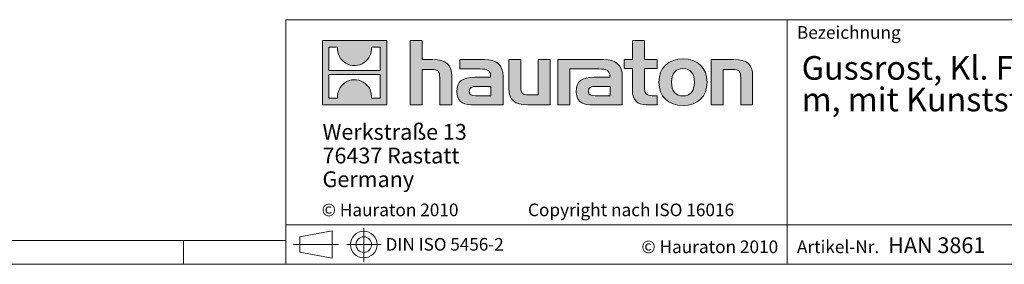
# Model space of a CAD drawing. Units: millimetres. Extents: x 7 to 413, y 7 to 290.
# Drawn here: x 189 to 314, y 7 to 38 of the extents above; entities that cross this region are included whole.
import ezdxf

# ---------------------------------------------------------------- set-up
doc = ezdxf.new("R2010")
doc.units = ezdxf.units.MM
doc.linetypes.add('CENTERX2', pattern=[20.32, 12.7, -2.54, 2.54, -2.54])
doc.styles.add('SLDTEXTSTYLE1', font='TXT', dxfattribs={"width": 0.605})
doc.styles.add('SLDTEXTSTYLE2', font='TXT', dxfattribs={"width": 0.562632})

# ---------------------------------------------------------------- blocks, each defined once
blk = doc.blocks.new('SW_NOTE_0')
at = {"color": 0, "linetype": 'Continuous', "lineweight": 0, "char_height": 3, "attachment_point": 1, "style": 'SLDTEXTSTYLE1'}
for s, insert in [('Gussrost, Kl. F 900, SW 20 mm, KTL-beschichtet, SUPER 200, 0,5', (0, 3.87)), ('m, mit Kunststoffkappen', (0, -0.13))]:
    blk.add_mtext(s, dxfattribs=dict(at, insert=insert))
blk = doc.blocks.new('SW_NOTE_1')
at = {"color": 0, "linetype": 'Continuous', "lineweight": 0, "char_height": 2, "attachment_point": 1, "style": 'SLDTEXTSTYLE1'}
for s, insert in [('Werkstraße 13', (0, 2.58)), ('76437 Rastatt', (0, -0.42)), ('Germany', (0, -3.42))]:
    blk.add_mtext(s, dxfattribs=dict(at, insert=insert))

msp = doc.modelspace()

# ---------------------------------------------------------------- hatches: boundary and pattern name
at = {"linetype": 'Continuous'}
h = msp.add_hatch(color=7, dxfattribs=at)
h.paths.add_polyline_path([(235.77, 27.21), (235.77, 35.37), (227.61, 35.37), (227.61, 27.21)], flags=0)
edge = h.paths.add_edge_path(flags=0)
edge.add_spline(control_points=[(230.59, 32.48), (231.24, 32.07), (232.28, 32.08), (232.9, 32.56)], knot_values=[5, 5, 5, 5, 6, 6, 6, 6], weights=[1, 1, 1, 1], degree=3, periodic=0)
edge.add_spline(control_points=[(232.9, 32.56), (233.56, 33.01), (233.9, 33.74), (233.84, 34.53)], knot_values=[6, 6, 6, 6, 7, 7, 7, 7], weights=[1, 1, 1, 1], degree=3, periodic=0)
edge.add_line((233.84, 34.53), (234.95, 34.53))
edge.add_line((234.95, 34.53), (234.95, 31.54))
edge.add_line((234.95, 31.54), (228.44, 31.54))
edge.add_line((228.44, 31.54), (228.44, 34.53))
edge.add_line((228.44, 34.53), (229.55, 34.53))
edge.add_spline(control_points=[(229.55, 34.53), (229.47, 33.69), (229.88, 32.92), (230.59, 32.48)], knot_values=[4, 4, 4, 4, 5, 5, 5, 5], weights=[1, 1, 1, 1], degree=3, periodic=0)
edge = h.paths.add_edge_path(flags=0)
edge.add_spline(control_points=[(232.79, 30.09), (232.14, 30.51), (231.1, 30.5), (230.48, 30.02)], knot_values=[5, 5, 5, 5, 6, 6, 6, 6], weights=[1, 1, 1, 1], degree=3, periodic=0)
edge.add_spline(control_points=[(230.48, 30.02), (229.83, 29.57), (229.48, 28.84), (229.54, 28.05)], knot_values=[6, 6, 6, 6, 7, 7, 7, 7], weights=[1, 1, 1, 1], degree=3, periodic=0)
edge.add_line((229.54, 28.05), (228.44, 28.05))
edge.add_line((228.44, 28.05), (228.44, 31.04))
edge.add_line((228.44, 31.04), (234.95, 31.04))
edge.add_line((234.95, 31.04), (234.95, 28.05))
edge.add_line((234.95, 28.05), (233.83, 28.05))
edge.add_spline(control_points=[(233.83, 28.05), (233.91, 28.89), (233.5, 29.66), (232.79, 30.09)], knot_values=[4, 4, 4, 4, 5, 5, 5, 5], weights=[1, 1, 1, 1], degree=3, periodic=0)
h = msp.add_hatch(color=7, dxfattribs=at)
edge = h.paths.add_edge_path(flags=0)
edge.add_spline(control_points=[(241.46, 31.69), (242.26, 31.69), (242.48, 31.44), (242.48, 30.67)], knot_values=[6, 6, 6, 6, 7, 7, 7, 7], weights=[1, 1, 1, 1], degree=3, periodic=0)
edge.add_line((242.48, 30.67), (242.48, 27.21))
edge.add_line((242.48, 27.21), (244, 27.21))
edge.add_line((244, 27.21), (244, 30.85))
edge.add_spline(control_points=[(244, 30.85), (244, 32.34), (243.27, 32.95), (241.61, 32.95)], knot_values=[2, 2, 2, 2, 3, 3, 3, 3], weights=[1, 1, 1, 1], degree=3, periodic=0)
edge.add_line((241.61, 32.95), (240.26, 32.95))
edge.add_line((240.26, 32.95), (240.26, 35.37))
edge.add_line((240.26, 35.37), (238.75, 35.37))
edge.add_line((238.75, 35.37), (238.75, 27.21))
edge.add_line((238.75, 27.21), (240.26, 27.21))
edge.add_line((240.26, 27.21), (240.26, 31.69))
edge.add_line((240.26, 31.69), (241.46, 31.69))
h = msp.add_hatch(color=7, dxfattribs=at)
edge = h.paths.add_edge_path(flags=0)
edge.add_spline(control_points=[(266.89, 29.01), (266.89, 27.83), (267.53, 27.21), (268.62, 27.21)], knot_values=[11, 11, 11, 11, 12, 12, 12, 12], weights=[1, 1, 1, 1], degree=3, periodic=0)
edge.add_line((268.62, 27.21), (270.01, 27.21))
edge.add_line((270.01, 27.21), (270.01, 28.36))
edge.add_line((270.01, 28.36), (269.39, 28.36))
edge.add_spline(control_points=[(269.39, 28.36), (268.61, 28.36), (268.41, 28.69), (268.41, 29.49)], knot_values=[7, 7, 7, 7, 8, 8, 8, 8], weights=[1, 1, 1, 1], degree=3, periodic=0)
edge.add_line((268.41, 29.49), (268.41, 31.81))
edge.add_line((268.41, 31.81), (270.01, 31.81))
edge.add_line((270.01, 31.81), (270.01, 32.95))
edge.add_line((270.01, 32.95), (268.41, 32.95))
edge.add_line((268.41, 32.95), (268.41, 35.37))
edge.add_line((268.41, 35.37), (266.89, 35.37))
edge.add_line((266.89, 35.37), (266.89, 32.95))
edge.add_line((266.89, 32.95), (265.83, 32.95))
edge.add_line((265.83, 32.95), (265.83, 31.81))
edge.add_line((265.83, 31.81), (266.89, 31.81))
edge.add_line((266.89, 31.81), (266.89, 29.01))
h = msp.add_hatch(color=7, dxfattribs=at)
edge = h.paths.add_edge_path(flags=0)
edge.add_spline(control_points=[(247.56, 31.76), (248.52, 31.76), (248.93, 31.57), (248.93, 30.84)], knot_values=[7, 7, 7, 7, 8, 8, 8, 8], weights=[1, 1, 1, 1], degree=3, periodic=0)
edge.add_line((248.93, 30.84), (248.93, 30.7))
edge.add_line((248.93, 30.7), (246.94, 30.7))
edge.add_spline(control_points=[(246.94, 30.7), (245.34, 30.7), (244.66, 30.19), (244.66, 28.87)], knot_values=[4, 4, 4, 4, 5, 5, 5, 5], weights=[1, 1, 1, 1], degree=3, periodic=0)
edge.add_spline(control_points=[(244.66, 28.87), (244.66, 27.81), (245.29, 27.21), (246.43, 27.21)], knot_values=[3, 3, 3, 3, 4, 4, 4, 4], weights=[1, 1, 1, 1], degree=3, periodic=0)
edge.add_line((246.43, 27.21), (250.5, 27.21))
edge.add_line((250.5, 27.21), (250.5, 30.81))
edge.add_spline(control_points=[(250.5, 30.81), (250.5, 32.22), (249.71, 32.95), (248.14, 32.95)], knot_values=[0, 0, 0, 0, 1, 1, 1, 1], weights=[1, 1, 1, 1], degree=3, periodic=0)
edge.add_line((248.14, 32.95), (245.04, 32.95))
edge.add_line((245.04, 32.95), (245.04, 31.76))
edge.add_line((245.04, 31.76), (247.56, 31.76))
edge = h.paths.add_edge_path(flags=0)
edge.add_spline(control_points=[(247.05, 28.37), (246.5, 28.37), (246.22, 28.43), (246.22, 28.91)], knot_values=[3, 3, 3, 3, 4, 4, 4, 4], weights=[1, 1, 1, 1], degree=3, periodic=0)
edge.add_spline(control_points=[(246.22, 28.91), (246.22, 29.42), (246.52, 29.55), (247.16, 29.55)], knot_values=[2, 2, 2, 2, 3, 3, 3, 3], weights=[1, 1, 1, 1], degree=3, periodic=0)
edge.add_line((247.16, 29.55), (248.94, 29.55))
edge.add_line((248.94, 29.55), (248.94, 28.37))
edge.add_line((248.94, 28.37), (247.05, 28.37))
h = msp.add_hatch(color=7, dxfattribs=at)
edge = h.paths.add_edge_path(flags=0)
edge.add_spline(control_points=[(253.75, 28.47), (252.95, 28.47), (252.76, 28.67), (252.76, 29.43)], knot_values=[4, 4, 4, 4, 5, 5, 5, 5], weights=[1, 1, 1, 1], degree=3, periodic=0)
edge.add_line((252.76, 29.43), (252.76, 32.95))
edge.add_line((252.76, 32.95), (251.24, 32.95))
edge.add_line((251.24, 32.95), (251.24, 29.31))
edge.add_spline(control_points=[(251.24, 29.31), (251.24, 27.81), (251.98, 27.21), (253.63, 27.21)], knot_values=[0, 0, 0, 0, 1, 1, 1, 1], weights=[1, 1, 1, 1], degree=3, periodic=0)
edge.add_line((253.63, 27.21), (256.48, 27.21))
edge.add_line((256.48, 27.21), (256.48, 32.95))
edge.add_line((256.48, 32.95), (254.97, 32.95))
edge.add_line((254.97, 32.95), (254.97, 28.47))
edge.add_line((254.97, 28.47), (253.75, 28.47))
h = msp.add_hatch(color=7, dxfattribs=at)
edge = h.paths.add_edge_path(flags=0)
edge.add_line((265.61, 27.21), (265.61, 30.81))
edge.add_spline(control_points=[(265.61, 30.81), (265.61, 32.22), (264.81, 32.95), (263.25, 32.95)], knot_values=[16, 16, 16, 16, 17, 17, 17, 17], weights=[1, 1, 1, 1], degree=3, periodic=0)
edge.add_line((263.25, 32.95), (258.2, 32.95))
edge.add_line((258.2, 32.95), (258.13, 32.95))
edge.add_line((258.13, 32.95), (257.45, 32.95))
edge.add_line((257.45, 32.95), (257.45, 27.21))
edge.add_line((257.45, 27.21), (258.97, 27.21))
edge.add_line((258.97, 27.21), (258.97, 31.76))
edge.add_line((258.97, 31.76), (260.17, 31.76))
edge.add_line((260.17, 31.76), (260.17, 31.76))
edge.add_line((260.17, 31.76), (262.67, 31.76))
edge.add_spline(control_points=[(262.67, 31.76), (263.63, 31.76), (264.04, 31.57), (264.04, 30.84)], knot_values=[9, 9, 9, 9, 10, 10, 10, 10], weights=[1, 1, 1, 1], degree=3, periodic=0)
edge.add_line((264.04, 30.84), (264.04, 30.7))
edge.add_line((264.04, 30.7), (262.05, 30.7))
edge.add_spline(control_points=[(262.05, 30.7), (260.45, 30.7), (259.76, 30.19), (259.76, 28.87)], knot_values=[12, 12, 12, 12, 13, 13, 13, 13], weights=[1, 1, 1, 1], degree=3, periodic=0)
edge.add_spline(control_points=[(259.76, 28.87), (259.76, 27.81), (260.39, 27.21), (261.54, 27.21)], knot_values=[13, 13, 13, 13, 14, 14, 14, 14], weights=[1, 1, 1, 1], degree=3, periodic=0)
edge.add_line((261.54, 27.21), (265.61, 27.21))
edge = h.paths.add_edge_path(flags=0)
edge.add_spline(control_points=[(262.16, 28.37), (261.6, 28.37), (261.33, 28.43), (261.33, 28.91)], knot_values=[1, 1, 1, 1, 2, 2, 2, 2], weights=[1, 1, 1, 1], degree=3, periodic=0)
edge.add_spline(control_points=[(261.33, 28.91), (261.33, 29.42), (261.62, 29.55), (262.26, 29.55)], knot_values=[2, 2, 2, 2, 3, 3, 3, 3], weights=[1, 1, 1, 1], degree=3, periodic=0)
edge.add_line((262.26, 29.55), (264.05, 29.55))
edge.add_line((264.05, 29.55), (264.05, 28.37))
edge.add_line((264.05, 28.37), (262.16, 28.37))
h = msp.add_hatch(color=7, dxfattribs=at)
edge = h.paths.add_edge_path(flags=0)
edge.add_spline(control_points=[(273.3, 33.05), (271.42, 33.05), (270.25, 31.86), (270.25, 30.08), (270.25, 28.3), (271.42, 27.11), (273.3, 27.11)], knot_values=[0, 0, 0, 0, 1, 1, 1, 2, 2, 2, 2], weights=[1, 1, 1, 1, 1, 1, 1], degree=3, periodic=0)
edge.add_spline(control_points=[(273.3, 27.11), (275.18, 27.11), (276.34, 28.3), (276.34, 30.08), (276.34, 31.86), (275.16, 33.05), (273.3, 33.05)], knot_values=[2, 2, 2, 2, 3, 3, 3, 4, 4, 4, 4], weights=[1, 1, 1, 1, 1, 1, 1], degree=3, periodic=0)
edge = h.paths.add_edge_path(flags=0)
edge.add_spline(control_points=[(273.29, 31.81), (274.19, 31.81), (274.75, 31.19), (274.75, 30.08), (274.75, 28.96), (274.18, 28.34), (273.29, 28.34)], knot_values=[0, 0, 0, 0, 1, 1, 1, 2, 2, 2, 2], weights=[1, 1, 1, 1, 1, 1, 1], degree=3, periodic=0)
edge.add_spline(control_points=[(273.29, 28.34), (272.39, 28.34), (271.84, 28.96), (271.84, 30.08), (271.84, 31.19), (272.4, 31.81), (273.29, 31.81)], knot_values=[2, 2, 2, 2, 3, 3, 3, 4, 4, 4, 4], weights=[1, 1, 1, 1, 1, 1, 1], degree=3, periodic=0)
h = msp.add_hatch(color=7, dxfattribs=at)
edge = h.paths.add_edge_path(flags=0)
edge.add_spline(control_points=[(279.6, 31.69), (280.46, 31.69), (280.61, 31.46), (280.61, 30.66)], knot_values=[4, 4, 4, 4, 5, 5, 5, 5], weights=[1, 1, 1, 1], degree=3, periodic=0)
edge.add_line((280.61, 30.66), (280.61, 27.21))
edge.add_line((280.61, 27.21), (282.12, 27.21))
edge.add_line((282.12, 27.21), (282.12, 30.85))
edge.add_spline(control_points=[(282.12, 30.85), (282.12, 32.37), (281.42, 32.95), (279.72, 32.95)], knot_values=[0, 0, 0, 0, 1, 1, 1, 1], weights=[1, 1, 1, 1], degree=3, periodic=0)
edge.add_line((279.72, 32.95), (276.87, 32.95))
edge.add_line((276.87, 32.95), (276.87, 27.21))
edge.add_line((276.87, 27.21), (278.38, 27.21))
edge.add_line((278.38, 27.21), (278.38, 31.69))
edge.add_line((278.38, 31.69), (279.6, 31.69))

# ---------------------------------------------------------------- linework, layer by layer
at = {"color": 7, "linetype": 'Continuous', "lineweight": 0}
for p, q in [((223, 38), (223, 7)), ((223, 38), (413, 38)), ((286.49, 7), (286.49, 38)), ((227.61, 27.21), (227.61, 35.37)), ((227.61, 35.37), (235.77, 35.37)), ((235.77, 35.37), (235.77, 27.21)), ((238.75, 27.21), (238.75, 35.37)), ((238.75, 35.37), (240.26, 35.37)), ((240.26, 35.37), (240.26, 32.95)), ((266.89, 32.95), (266.89, 35.37)), ((266.89, 35.37), (268.41, 35.37)), ((268.41, 35.37), (268.41, 32.95)), ((228.44, 31.54), (228.44, 34.53)), ((228.44, 34.53), (229.55, 34.53)), ((233.84, 34.53), (234.95, 34.53)), ((234.95, 34.53), (234.95, 31.54)), ((240.26, 32.95), (241.61, 32.95)), ((245.04, 31.76), (245.04, 32.95)), ((245.04, 32.95), (248.14, 32.95)), ((251.24, 29.31), (251.24, 32.95)), ((251.24, 32.95), (252.76, 32.95)), ((252.76, 32.95), (252.76, 29.43)), ((254.97, 28.47), (254.97, 32.95)), ((254.97, 32.95), (256.48, 32.95)), ((256.48, 32.95), (256.48, 27.21)), ((258.13, 32.95), (257.45, 32.95)), ((257.45, 32.95), (257.45, 27.21)), ((258.2, 32.95), (258.13, 32.95)), ((263.25, 32.95), (258.2, 32.95)), ((265.83, 31.81), (265.83, 32.95)), ((265.83, 32.95), (266.89, 32.95)), ((268.41, 32.95), (270.01, 32.95)), ((270.01, 32.95), (270.01, 31.81)), ((276.87, 27.21), (276.87, 32.95)), ((276.87, 32.95), (279.72, 32.95)), ((234.95, 31.54), (228.44, 31.54)), ((241.46, 31.69), (240.26, 31.69)), ((240.26, 31.69), (240.26, 27.21)), ((247.56, 31.76), (245.04, 31.76)), ((258.97, 27.21), (258.97, 31.76)), ((258.97, 31.76), (260.17, 31.76)), ((260.17, 31.76), (260.17, 31.76)), ((260.17, 31.76), (262.67, 31.76)), ((266.89, 31.81), (265.83, 31.81)), ((266.89, 29.01), (266.89, 31.81)), ((270.01, 31.81), (268.41, 31.81)), ((268.41, 31.81), (268.41, 29.49)), ((279.6, 31.69), (278.38, 31.69)), ((278.38, 31.69), (278.38, 27.21)), ((228.44, 28.05), (228.44, 31.04)), ((228.44, 31.04), (234.95, 31.04)), ((234.95, 31.04), (234.95, 28.05)), ((242.48, 27.21), (242.48, 30.67)), ((244, 30.85), (244, 27.21)), ((246.94, 30.7), (248.93, 30.7)), ((250.5, 30.81), (250.5, 27.21)), ((264.04, 30.7), (262.05, 30.7)), ((265.61, 27.21), (265.61, 30.81)), ((280.61, 27.21), (280.61, 30.66)), ((282.12, 30.85), (282.12, 27.21)), ((248.94, 29.55), (247.16, 29.55)), ((248.94, 28.37), (248.94, 29.55)), ((262.26, 29.55), (264.05, 29.55)), ((264.05, 29.55), (264.05, 28.37)), ((229.54, 28.05), (228.44, 28.05)), ((234.95, 28.05), (233.83, 28.05)), ((247.05, 28.37), (248.94, 28.37)), ((253.75, 28.47), (254.97, 28.47)), ((264.05, 28.37), (262.16, 28.37)), ((269.39, 28.36), (270.01, 28.36)), ((270.01, 28.36), (270.01, 27.21)), ((235.77, 27.21), (227.61, 27.21)), ((240.26, 27.21), (238.75, 27.21)), ((244, 27.21), (242.48, 27.21)), ((250.5, 27.21), (246.43, 27.21)), ((256.48, 27.21), (253.63, 27.21)), ((257.45, 27.21), (258.97, 27.21)), ((261.54, 27.21), (265.61, 27.21)), ((270.01, 27.21), (268.62, 27.21)), ((278.38, 27.21), (276.87, 27.21)), ((282.12, 27.21), (280.61, 27.21)), ((223, 12), (413, 12)), ((224.76, 10.49), (228.84, 11.23)), ((228.84, 7.77), (228.84, 11.23)), ((10, 10), (223, 10)), ((210, 7), (210, 10)), ((210, 10), (210, 7)), ((224.76, 10.49), (224.76, 8.52)), ((224.76, 8.52), (228.84, 7.77)), ((7, 7), (227.8, 7)), ((223, 7), (413, 7)), ((227.8, 7), (413, 7))]:
    msp.add_line(p, q, dxfattribs=at)
at = {"color": 7, "linetype": 'CENTERX2', "lineweight": 0}
for p, q in [((232.86, 11.6), (232.86, 7.3)), ((223.9, 9.5), (229.67, 9.5)), ((224.76, 9.5), (228.84, 9.5)), ((230.73, 9.5), (235.06, 9.5))]:
    msp.add_line(p, q, dxfattribs=at)
at = {"color": 7, "linetype": 'Continuous', "lineweight": 0}
for radius in [1.69, 0.985]:
    msp.add_circle((232.86, 9.5), radius, dxfattribs=at)
at = {"color": 8, "linetype": 'Continuous', "lineweight": 0}
for points in [[(229.55, 34.53), (229.47, 33.69), (229.88, 32.92), (230.59, 32.48)], [(232.9, 32.56), (233.56, 33.01), (233.9, 33.74), (233.84, 34.53)], [(230.59, 32.48), (231.24, 32.07), (232.28, 32.08), (232.9, 32.56)], [(241.61, 32.95), (243.27, 32.95), (244, 32.34), (244, 30.85)], [(248.14, 32.95), (249.71, 32.95), (250.5, 32.22), (250.5, 30.81)], [(265.61, 30.81), (265.61, 32.22), (264.81, 32.95), (263.25, 32.95)], [(279.72, 32.95), (281.42, 32.95), (282.12, 32.37), (282.12, 30.85)], [(242.48, 30.67), (242.48, 31.44), (242.26, 31.69), (241.46, 31.69)], [(248.93, 30.84), (248.93, 31.57), (248.52, 31.76), (247.56, 31.76)], [(262.67, 31.76), (263.63, 31.76), (264.04, 31.57), (264.04, 30.84)], [(280.61, 30.66), (280.61, 31.46), (280.46, 31.69), (279.6, 31.69)], [(230.48, 30.02), (229.83, 29.57), (229.48, 28.84), (229.54, 28.05)], [(232.79, 30.09), (232.14, 30.51), (231.1, 30.5), (230.48, 30.02)], [(233.83, 28.05), (233.91, 28.89), (233.5, 29.66), (232.79, 30.09)], [(244.66, 28.87), (244.66, 30.19), (245.34, 30.7), (246.94, 30.7)], [(248.93, 30.7), (248.93, 30.75), (248.93, 30.79), (248.93, 30.84)], [(262.05, 30.7), (260.45, 30.7), (259.76, 30.19), (259.76, 28.87)], [(264.04, 30.84), (264.04, 30.79), (264.04, 30.75), (264.04, 30.7)], [(246.43, 27.21), (245.29, 27.21), (244.66, 27.81), (244.66, 28.87)], [(247.16, 29.55), (246.52, 29.55), (246.22, 29.42), (246.22, 28.91)], [(246.22, 28.91), (246.22, 28.43), (246.5, 28.37), (247.05, 28.37)], [(253.63, 27.21), (251.98, 27.21), (251.24, 27.81), (251.24, 29.31)], [(252.76, 29.43), (252.76, 28.67), (252.95, 28.47), (253.75, 28.47)], [(259.76, 28.87), (259.76, 27.81), (260.39, 27.21), (261.54, 27.21)], [(261.33, 28.91), (261.33, 29.42), (261.62, 29.55), (262.26, 29.55)], [(262.16, 28.37), (261.6, 28.37), (261.33, 28.43), (261.33, 28.91)], [(268.62, 27.21), (267.53, 27.21), (266.89, 27.83), (266.89, 29.01)], [(268.41, 29.49), (268.41, 28.69), (268.61, 28.36), (269.39, 28.36)]]:
    msp.add_open_spline(points, degree=3, dxfattribs=at)
for points, knots in [([(273.3, 27.11), (271.42, 27.11), (270.25, 28.3), (270.25, 30.08), (270.25, 31.86), (271.42, 33.05), (273.3, 33.05)], [0, 0, 0, 0, 1, 1, 1, 2, 2, 2, 2]), ([(273.3, 33.05), (275.16, 33.05), (276.34, 31.86), (276.34, 30.08), (276.34, 28.3), (275.18, 27.11), (273.3, 27.11)], [2, 2, 2, 2, 3, 3, 3, 4, 4, 4, 4]), ([(273.29, 31.81), (272.4, 31.81), (271.84, 31.19), (271.84, 30.08), (271.84, 28.96), (272.39, 28.34), (273.29, 28.34)], [2, 2, 2, 2, 3, 3, 3, 4, 4, 4, 4]), ([(273.29, 28.34), (274.18, 28.34), (274.75, 28.96), (274.75, 30.08), (274.75, 31.19), (274.19, 31.81), (273.29, 31.81)], [0, 0, 0, 0, 1, 1, 1, 2, 2, 2, 2])]:
    msp.add_open_spline(points, degree=3, knots=knots, dxfattribs=at)

# ---------------------------------------------------------------- block references
at = {"color": 7, "linetype": 'Continuous', "lineweight": 0}
for name, p in [('SW_NOTE_0', (288.33, 29.52)), ('SW_NOTE_1', (227.63, 22.2))]:
    msp.add_blockref(name, p, dxfattribs=at)

# ---------------------------------------------------------------- texts
at = {"color": 7, "linetype": 'Continuous', "lineweight": 0, "attachment_point": 1}
for s, insert, char_height, style in [('Bezeichnung', (287.73, 37.18), 1.6, 'SLDTEXTSTYLE1'), ('© Hauraton 2010                  Copyright nach ISO 16016', (227.52, 14.7), 1.6, 'SLDTEXTSTYLE2'), ('DIN ISO 5456-2', (235.63, 10.33), 1.5875, 'SLDTEXTSTYLE1'), ('© Hauraton 2010', (268.02, 10.02), 1.6, 'SLDTEXTSTYLE1'), ('Artikel-Nr.', (287.73, 10.02), 1.6, 'SLDTEXTSTYLE1'), ('HAN 3861', (299.3, 10.42), 2, 'SLDTEXTSTYLE1')]:
    msp.add_mtext(s, dxfattribs=dict(at, insert=insert, char_height=char_height, style=style))

doc.saveas('drawing.dxf')
